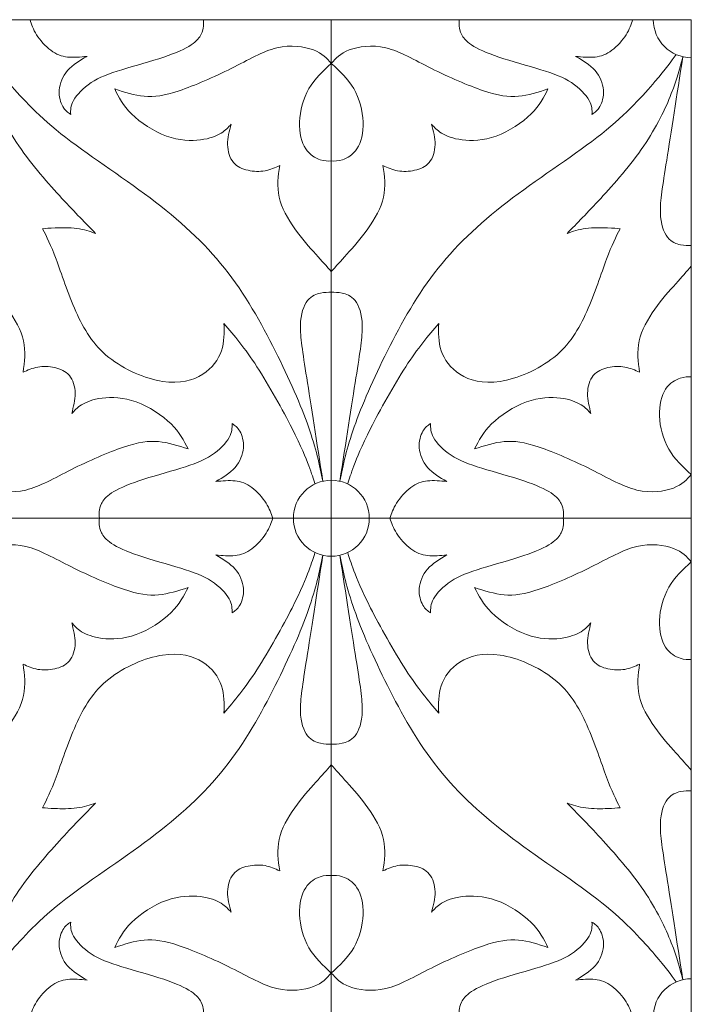
# Model space of a CAD drawing. Units: millimetres. Extents: x -202 to 205, y -13 to 269.
# Drawn here: x -22 to 36, y 54 to 138 of the extents above; entities that cross this region are included whole.
import ezdxf

# ---------------------------------------------------------------- set-up
doc = ezdxf.new("R2010")
doc.units = ezdxf.units.MM
doc.header["$MEASUREMENT"] = 0
doc.layers.add('Default', color=18, linetype='Continuous')

msp = doc.modelspace()

# ---------------------------------------------------------------- linework, layer by layer
at = {"layer": 'Default', "color": 5, "lineweight": 20}
for points, knots in [([(-87.836, 9.759), (-87.836, 9.759), (-87.836, 138.245), (-87.836, 138.245), (-87.836, 138.245), (35.84, 138.245), (35.84, 138.245), (35.84, 138.245), (35.84, 9.759), (35.84, 9.759), (35.84, 9.759), (-87.836, 9.759), (-87.836, 9.759)], [0, 0, 0, 0, 0.2, 0.2, 0.2, 0.4, 0.4, 0.4, 0.6, 0.6, 0.6, 1, 1, 1, 1]), ([(-20.959, 138.245), (-20.826, 137.835), (-20.692, 137.424), (-20.397, 136.956), (-20.101, 136.489), (-19.642, 135.964), (-19.18, 135.616), (-18.717, 135.267), (-18.249, 135.095), (-17.729, 135.038), (-17.209, 134.981), (-16.636, 135.038), (-16.064, 135.095), (-16.684, 134.733), (-17.305, 134.37), (-17.734, 133.879), (-18.163, 133.387), (-18.402, 132.767), (-18.445, 132.199), (-18.488, 131.631), (-18.335, 131.116), (-18.14, 130.777), (-17.944, 130.439), (-17.705, 130.276), (-17.467, 130.114), (-17.476, 130.477), (-17.486, 130.839), (-17.219, 131.316), (-16.951, 131.794), (-16.407, 132.385), (-15.716, 132.839), (-15.024, 133.292), (-14.184, 133.607), (-13.067, 133.95), (-11.951, 134.294), (-10.558, 134.666), (-9.474, 135.029), (-8.391, 135.391), (-7.618, 135.745), (-7.117, 136.078), (-6.616, 136.412), (-6.387, 136.727), (-6.254, 136.994), (-6.12, 137.262), (-6.082, 137.481), (-6.068, 137.682), (-6.053, 137.882), (-6.063, 138.063), (-6.073, 138.245)], [0, 0, 0, 0, 0.058824, 0.058824, 0.058824, 0.117647, 0.117647, 0.117647, 0.176471, 0.176471, 0.176471, 0.235294, 0.235294, 0.235294, 0.294118, 0.294118, 0.294118, 0.352941, 0.352941, 0.352941, 0.411765, 0.411765, 0.411765, 0.470588, 0.470588, 0.470588, 0.529412, 0.529412, 0.529412, 0.588235, 0.588235, 0.588235, 0.647059, 0.647059, 0.647059, 0.705882, 0.705882, 0.705882, 0.764706, 0.764706, 0.764706, 0.823529, 0.823529, 0.823529, 0.882353, 0.882353, 0.882353, 1, 1, 1, 1]), ([(30.802, 138.245), (30.668, 137.835), (30.535, 137.424), (30.239, 136.956), (29.943, 136.489), (29.485, 135.964), (29.022, 135.616), (28.559, 135.267), (28.091, 135.095), (27.572, 135.038), (27.052, 134.981), (26.479, 135.038), (25.907, 135.095), (26.527, 134.733), (27.147, 134.37), (27.576, 133.879), (28.006, 133.387), (28.245, 132.767), (28.287, 132.199), (28.33, 131.631), (28.177, 131.116), (27.982, 130.777), (27.786, 130.439), (27.548, 130.276), (27.309, 130.114), (27.319, 130.477), (27.328, 130.839), (27.061, 131.316), (26.794, 131.794), (26.25, 132.385), (25.558, 132.839), (24.866, 133.292), (24.026, 133.607), (22.91, 133.95), (21.794, 134.294), (20.4, 134.666), (19.317, 135.029), (18.234, 135.391), (17.461, 135.745), (16.96, 136.078), (16.459, 136.412), (16.23, 136.727), (16.096, 136.994), (15.963, 137.262), (15.924, 137.481), (15.91, 137.682), (15.896, 137.882), (15.906, 138.063), (15.915, 138.245)], [0, 0, 0, 0, 0.058824, 0.058824, 0.058824, 0.117647, 0.117647, 0.117647, 0.176471, 0.176471, 0.176471, 0.235294, 0.235294, 0.235294, 0.294118, 0.294118, 0.294118, 0.352941, 0.352941, 0.352941, 0.411765, 0.411765, 0.411765, 0.470588, 0.470588, 0.470588, 0.529412, 0.529412, 0.529412, 0.588235, 0.588235, 0.588235, 0.647059, 0.647059, 0.647059, 0.705882, 0.705882, 0.705882, 0.764706, 0.764706, 0.764706, 0.823529, 0.823529, 0.823529, 0.882353, 0.882353, 0.882353, 1, 1, 1, 1]), ([(4.921, 134.495), (4.54, 134.924), (4.158, 135.354), (3.385, 135.649), (2.613, 135.945), (1.448, 136.108), (0.246, 135.822), (-0.956, 135.535), (-2.197, 134.8), (-3.671, 134.061), (-5.146, 133.322), (-6.854, 132.577), (-8.142, 132.143), (-9.431, 131.709), (-10.299, 131.584), (-11.153, 131.661), (-12.007, 131.737), (-12.847, 132.014), (-13.687, 132.291), (-13.334, 131.585), (-12.98, 130.878), (-12.231, 130.144), (-11.482, 129.409), (-10.337, 128.645), (-9.245, 128.249), (-8.152, 127.853), (-7.111, 127.825), (-6.31, 127.925), (-5.509, 128.025), (-4.945, 128.254), (-4.55, 128.497), (-4.153, 128.741), (-3.924, 128.999), (-3.695, 129.256), (-3.848, 128.674), (-4.001, 128.092), (-3.991, 127.515), (-3.982, 126.937), (-3.81, 126.364), (-3.495, 125.983), (-3.18, 125.601), (-2.722, 125.41), (-2.235, 125.305), (-1.749, 125.2), (-1.233, 125.181), (-0.775, 125.262), (-0.317, 125.343), (0.084, 125.525), (0.484, 125.706), (0.361, 124.819), (0.236, 123.931), (0.442, 123.01), (0.646, 122.089), (1.181, 121.135), (1.782, 120.286), (2.383, 119.437), (3.051, 118.692), (3.586, 118.096), (4.12, 117.499), (4.521, 117.051), (4.921, 116.602)], [0, 0, 0, 0, 0.047619, 0.047619, 0.047619, 0.095238, 0.095238, 0.095238, 0.142857, 0.142857, 0.142857, 0.190476, 0.190476, 0.190476, 0.238095, 0.238095, 0.238095, 0.285714, 0.285714, 0.285714, 0.333333, 0.333333, 0.333333, 0.380952, 0.380952, 0.380952, 0.428571, 0.428571, 0.428571, 0.47619, 0.47619, 0.47619, 0.52381, 0.52381, 0.52381, 0.571429, 0.571429, 0.571429, 0.619048, 0.619048, 0.619048, 0.666667, 0.666667, 0.666667, 0.714286, 0.714286, 0.714286, 0.761905, 0.761905, 0.761905, 0.809524, 0.809524, 0.809524, 0.857143, 0.857143, 0.857143, 0.904762, 0.904762, 0.904762, 1, 1, 1, 1]), ([(4.921, 134.495), (5.303, 134.924), (5.684, 135.354), (6.457, 135.649), (7.23, 135.945), (8.394, 136.108), (9.596, 135.822), (10.799, 135.535), (12.04, 134.8), (13.514, 134.061), (14.988, 133.322), (16.697, 132.577), (17.985, 132.143), (19.273, 131.709), (20.142, 131.584), (20.996, 131.661), (21.85, 131.737), (22.69, 132.014), (23.529, 132.291), (23.176, 131.585), (22.823, 130.878), (22.074, 130.144), (21.325, 129.409), (20.18, 128.645), (19.087, 128.249), (17.995, 127.853), (16.954, 127.825), (16.153, 127.925), (15.351, 128.025), (14.788, 128.254), (14.392, 128.497), (13.996, 128.741), (13.767, 128.999), (13.538, 129.256), (13.69, 128.674), (13.844, 128.092), (13.834, 127.515), (13.824, 126.937), (13.652, 126.364), (13.337, 125.983), (13.023, 125.601), (12.564, 125.41), (12.078, 125.305), (11.591, 125.2), (11.076, 125.181), (10.618, 125.262), (10.16, 125.343), (9.759, 125.525), (9.358, 125.706), (9.482, 124.819), (9.606, 123.931), (9.401, 123.01), (9.196, 122.089), (8.661, 121.135), (8.06, 120.286), (7.459, 119.437), (6.791, 118.692), (6.257, 118.096), (5.722, 117.499), (5.322, 117.051), (4.921, 116.602)], [0, 0, 0, 0, 0.047619, 0.047619, 0.047619, 0.095238, 0.095238, 0.095238, 0.142857, 0.142857, 0.142857, 0.190476, 0.190476, 0.190476, 0.238095, 0.238095, 0.238095, 0.285714, 0.285714, 0.285714, 0.333333, 0.333333, 0.333333, 0.380952, 0.380952, 0.380952, 0.428571, 0.428571, 0.428571, 0.47619, 0.47619, 0.47619, 0.52381, 0.52381, 0.52381, 0.571429, 0.571429, 0.571429, 0.619048, 0.619048, 0.619048, 0.666667, 0.666667, 0.666667, 0.714286, 0.714286, 0.714286, 0.761905, 0.761905, 0.761905, 0.809524, 0.809524, 0.809524, 0.857143, 0.857143, 0.857143, 0.904762, 0.904762, 0.904762, 1, 1, 1, 1]), ([(-25.268, 135.063), (-25.026, 134.116), (-24.784, 133.169), (-24.281, 131.894), (-23.779, 130.619), (-23.015, 129.015), (-21.913, 127.398), (-20.811, 125.78), (-19.37, 124.148), (-18.215, 122.894), (-17.06, 121.639), (-16.192, 120.761), (-15.323, 119.883), (-15.82, 120.055), (-16.316, 120.226), (-16.936, 120.308), (-17.556, 120.389), (-18.301, 120.379), (-18.811, 120.36), (-19.322, 120.341), (-19.599, 120.312), (-19.876, 120.283), (-19.523, 119.587), (-19.169, 118.89), (-18.716, 117.674), (-18.263, 116.457), (-17.709, 114.72), (-17.022, 113.179), (-16.335, 111.638), (-15.514, 110.292), (-14.193, 109.233), (-12.871, 108.174), (-11.048, 107.401), (-9.569, 107.172), (-8.09, 106.943), (-6.954, 107.258), (-6.124, 107.782), (-5.294, 108.307), (-4.769, 109.042), (-4.516, 109.805), (-4.263, 110.569), (-4.282, 111.361), (-4.302, 112.153), (-3.404, 111.094), (-2.507, 110.034), (-1.467, 108.431), (-0.427, 106.828), (0.756, 104.681), (1.544, 103.13), (2.331, 101.58), (2.722, 100.625), (2.984, 99.93), (3.246, 99.234), (3.379, 98.797), (3.512, 98.361)], [0, 0, 0, 0, 0.052632, 0.052632, 0.052632, 0.105263, 0.105263, 0.105263, 0.157895, 0.157895, 0.157895, 0.210526, 0.210526, 0.210526, 0.263158, 0.263158, 0.263158, 0.315789, 0.315789, 0.315789, 0.368421, 0.368421, 0.368421, 0.421053, 0.421053, 0.421053, 0.473684, 0.473684, 0.473684, 0.526316, 0.526316, 0.526316, 0.578947, 0.578947, 0.578947, 0.631579, 0.631579, 0.631579, 0.684211, 0.684211, 0.684211, 0.736842, 0.736842, 0.736842, 0.789474, 0.789474, 0.789474, 0.842105, 0.842105, 0.842105, 0.894737, 0.894737, 0.894737, 1, 1, 1, 1]), ([(4.192, 98.598), (3.898, 100.005), (3.604, 101.413), (2.957, 103.261), (2.309, 105.11), (1.307, 107.401), (0.104, 109.796), (-1.098, 112.191), (-2.501, 114.691), (-4.257, 116.901), (-6.013, 119.109), (-8.122, 121.028), (-10.646, 122.927), (-13.17, 124.826), (-16.109, 126.706), (-18.299, 128.452), (-20.489, 130.199), (-21.93, 131.811), (-22.872, 132.922), (-23.814, 134.033), (-24.256, 134.642), (-24.698, 135.251)], [0, 0, 0, 0, 0.125, 0.125, 0.125, 0.25, 0.25, 0.25, 0.375, 0.375, 0.375, 0.5, 0.5, 0.5, 0.625, 0.625, 0.625, 0.75, 0.75, 0.75, 1, 1, 1, 1]), ([(5.651, 98.598), (5.944, 100.005), (6.238, 101.413), (6.886, 103.261), (7.534, 105.11), (8.536, 107.401), (9.738, 109.796), (10.941, 112.191), (12.344, 114.691), (14.099, 116.901), (15.855, 119.109), (17.964, 121.028), (20.488, 122.927), (23.012, 124.826), (25.952, 126.706), (28.142, 128.452), (30.332, 130.199), (31.773, 131.811), (32.714, 132.922), (33.656, 134.033), (34.098, 134.642), (34.54, 135.251)], [0, 0, 0, 0, 0.125, 0.125, 0.125, 0.25, 0.25, 0.25, 0.375, 0.375, 0.375, 0.5, 0.5, 0.5, 0.625, 0.625, 0.625, 0.75, 0.75, 0.75, 1, 1, 1, 1]), ([(35.111, 135.063), (34.869, 134.116), (34.626, 133.169), (34.124, 131.894), (33.621, 130.619), (32.857, 129.015), (31.755, 127.398), (30.653, 125.78), (29.212, 124.148), (28.058, 122.894), (26.903, 121.639), (26.035, 120.761), (25.166, 119.883), (25.662, 120.055), (26.158, 120.226), (26.779, 120.308), (27.399, 120.389), (28.143, 120.379), (28.654, 120.36), (29.165, 120.341), (29.441, 120.312), (29.718, 120.283), (29.365, 119.587), (29.012, 118.89), (28.559, 117.674), (28.105, 116.457), (27.552, 114.72), (26.865, 113.179), (26.178, 111.638), (25.357, 110.292), (24.035, 109.233), (22.714, 108.174), (20.891, 107.401), (19.412, 107.172), (17.933, 106.943), (16.797, 107.258), (15.966, 107.782), (15.137, 108.307), (14.611, 109.042), (14.359, 109.805), (14.106, 110.569), (14.125, 111.361), (14.144, 112.153), (13.247, 111.094), (12.35, 110.034), (11.31, 108.431), (10.269, 106.828), (9.086, 104.681), (8.299, 103.13), (7.512, 101.58), (7.12, 100.625), (6.858, 99.93), (6.596, 99.234), (6.463, 98.797), (6.33, 98.361)], [0, 0, 0, 0, 0.052632, 0.052632, 0.052632, 0.105263, 0.105263, 0.105263, 0.157895, 0.157895, 0.157895, 0.210526, 0.210526, 0.210526, 0.263158, 0.263158, 0.263158, 0.315789, 0.315789, 0.315789, 0.368421, 0.368421, 0.368421, 0.421053, 0.421053, 0.421053, 0.473684, 0.473684, 0.473684, 0.526316, 0.526316, 0.526316, 0.578947, 0.578947, 0.578947, 0.631579, 0.631579, 0.631579, 0.684211, 0.684211, 0.684211, 0.736842, 0.736842, 0.736842, 0.789474, 0.789474, 0.789474, 0.842105, 0.842105, 0.842105, 0.894737, 0.894737, 0.894737, 1, 1, 1, 1]), ([(35.84, 118.834), (35.554, 118.834), (35.268, 118.834), (34.915, 118.906), (34.562, 118.977), (34.142, 119.121), (33.803, 119.55), (33.464, 119.98), (33.207, 120.695), (33.183, 121.678), (33.159, 122.661), (33.369, 123.911), (33.729, 126.187), (34.089, 128.462), (34.6, 131.763), (35.111, 135.063)], [0, 0, 0, 0, 0.166667, 0.166667, 0.166667, 0.333333, 0.333333, 0.333333, 0.5, 0.5, 0.5, 0.666667, 0.666667, 0.666667, 1, 1, 1, 1]), ([(4.921, 134.495), (4.206, 133.837), (3.491, 133.178), (2.995, 132.32), (2.499, 131.461), (2.222, 130.401), (2.189, 129.462), (2.155, 128.522), (2.365, 127.701), (2.718, 127.157), (3.071, 126.613), (3.568, 126.346), (3.958, 126.217), (4.35, 126.088), (4.636, 126.098), (4.921, 126.107)], [0, 0, 0, 0, 0.166667, 0.166667, 0.166667, 0.333333, 0.333333, 0.333333, 0.5, 0.5, 0.5, 0.666667, 0.666667, 0.666667, 1, 1, 1, 1]), ([(4.921, 134.495), (5.637, 133.837), (6.352, 133.178), (6.848, 132.32), (7.344, 131.461), (7.62, 130.401), (7.654, 129.462), (7.687, 128.522), (7.477, 127.701), (7.124, 127.157), (6.771, 126.613), (6.275, 126.346), (5.884, 126.217), (5.493, 126.088), (5.207, 126.098), (4.921, 126.107)], [0, 0, 0, 0, 0.166667, 0.166667, 0.166667, 0.333333, 0.333333, 0.333333, 0.5, 0.5, 0.5, 0.666667, 0.666667, 0.666667, 1, 1, 1, 1]), ([(-25.998, 99.166), (-25.616, 98.737), (-25.235, 98.307), (-24.462, 98.012), (-23.689, 97.716), (-22.525, 97.553), (-21.323, 97.84), (-20.12, 98.126), (-18.879, 98.861), (-17.405, 99.6), (-15.931, 100.34), (-14.222, 101.084), (-12.934, 101.519), (-11.646, 101.953), (-10.777, 102.077), (-9.924, 102), (-9.07, 101.924), (-8.23, 101.647), (-7.39, 101.371), (-7.743, 102.077), (-8.096, 102.783), (-8.845, 103.518), (-9.594, 104.253), (-10.74, 105.016), (-11.832, 105.412), (-12.925, 105.808), (-13.965, 105.837), (-14.766, 105.736), (-15.568, 105.636), (-16.131, 105.407), (-16.527, 105.164), (-16.923, 104.921), (-17.152, 104.663), (-17.381, 104.405), (-17.229, 104.987), (-17.076, 105.569), (-17.085, 106.147), (-17.095, 106.724), (-17.267, 107.297), (-17.582, 107.678), (-17.897, 108.06), (-18.355, 108.251), (-18.841, 108.356), (-19.328, 108.461), (-19.844, 108.48), (-20.301, 108.399), (-20.76, 108.318), (-21.16, 108.136), (-21.561, 107.955), (-21.437, 108.843), (-21.313, 109.73), (-21.518, 110.651), (-21.723, 111.572), (-22.258, 112.526), (-22.859, 113.376), (-23.46, 114.225), (-24.128, 114.97), (-24.662, 115.566), (-25.197, 116.162), (-25.597, 116.611), (-25.998, 117.059)], [0, 0, 0, 0, 0.047619, 0.047619, 0.047619, 0.095238, 0.095238, 0.095238, 0.142857, 0.142857, 0.142857, 0.190476, 0.190476, 0.190476, 0.238095, 0.238095, 0.238095, 0.285714, 0.285714, 0.285714, 0.333333, 0.333333, 0.333333, 0.380952, 0.380952, 0.380952, 0.428571, 0.428571, 0.428571, 0.47619, 0.47619, 0.47619, 0.52381, 0.52381, 0.52381, 0.571429, 0.571429, 0.571429, 0.619048, 0.619048, 0.619048, 0.666667, 0.666667, 0.666667, 0.714286, 0.714286, 0.714286, 0.761905, 0.761905, 0.761905, 0.809524, 0.809524, 0.809524, 0.857143, 0.857143, 0.857143, 0.904762, 0.904762, 0.904762, 1, 1, 1, 1]), ([(35.84, 99.166), (35.459, 98.737), (35.077, 98.307), (34.305, 98.012), (33.532, 97.716), (32.367, 97.553), (31.165, 97.84), (29.963, 98.126), (28.722, 98.861), (27.248, 99.6), (25.773, 100.34), (24.065, 101.084), (22.777, 101.519), (21.489, 101.953), (20.62, 102.077), (19.766, 102), (18.912, 101.924), (18.072, 101.647), (17.232, 101.371), (17.585, 102.077), (17.939, 102.783), (18.688, 103.518), (19.437, 104.253), (20.582, 105.016), (21.674, 105.412), (22.767, 105.808), (23.808, 105.837), (24.609, 105.736), (25.411, 105.636), (25.974, 105.407), (26.37, 105.164), (26.766, 104.921), (26.995, 104.663), (27.224, 104.405), (27.071, 104.987), (26.918, 105.569), (26.928, 106.147), (26.937, 106.724), (27.109, 107.297), (27.424, 107.678), (27.739, 108.06), (28.197, 108.251), (28.684, 108.356), (29.171, 108.461), (29.686, 108.48), (30.144, 108.399), (30.602, 108.318), (31.003, 108.136), (31.404, 107.955), (31.28, 108.843), (31.155, 109.73), (31.361, 110.651), (31.566, 111.572), (32.1, 112.526), (32.701, 113.376), (33.303, 114.225), (33.971, 114.97), (34.505, 115.566), (35.039, 116.162), (35.44, 116.611), (35.84, 117.059)], [0, 0, 0, 0, 0.047619, 0.047619, 0.047619, 0.095238, 0.095238, 0.095238, 0.142857, 0.142857, 0.142857, 0.190476, 0.190476, 0.190476, 0.238095, 0.238095, 0.238095, 0.285714, 0.285714, 0.285714, 0.333333, 0.333333, 0.333333, 0.380952, 0.380952, 0.380952, 0.428571, 0.428571, 0.428571, 0.47619, 0.47619, 0.47619, 0.52381, 0.52381, 0.52381, 0.571429, 0.571429, 0.571429, 0.619048, 0.619048, 0.619048, 0.666667, 0.666667, 0.666667, 0.714286, 0.714286, 0.714286, 0.761905, 0.761905, 0.761905, 0.809524, 0.809524, 0.809524, 0.857143, 0.857143, 0.857143, 0.904762, 0.904762, 0.904762, 1, 1, 1, 1]), ([(4.921, 114.827), (4.635, 114.827), (4.349, 114.827), (3.996, 114.755), (3.643, 114.684), (3.223, 114.54), (2.884, 114.111), (2.545, 113.682), (2.287, 112.966), (2.264, 111.983), (2.24, 111), (2.45, 109.75), (2.81, 107.475), (3.17, 105.199), (3.681, 101.899), (4.192, 98.598)], [0, 0, 0, 0, 0.166667, 0.166667, 0.166667, 0.333333, 0.333333, 0.333333, 0.5, 0.5, 0.5, 0.666667, 0.666667, 0.666667, 1, 1, 1, 1]), ([(4.921, 114.827), (5.208, 114.827), (5.494, 114.827), (5.847, 114.755), (6.2, 114.684), (6.62, 114.54), (6.959, 114.111), (7.297, 113.682), (7.555, 112.966), (7.579, 111.983), (7.603, 111), (7.393, 109.75), (7.033, 107.475), (6.672, 105.199), (6.161, 101.899), (5.651, 98.598)], [0, 0, 0, 0, 0.166667, 0.166667, 0.166667, 0.333333, 0.333333, 0.333333, 0.5, 0.5, 0.5, 0.666667, 0.666667, 0.666667, 1, 1, 1, 1]), ([(35.84, 99.166), (35.125, 99.825), (34.41, 100.483), (33.914, 101.341), (33.418, 102.2), (33.141, 103.26), (33.108, 104.2), (33.074, 105.139), (33.284, 105.96), (33.637, 106.504), (33.991, 107.048), (34.487, 107.315), (34.878, 107.444), (35.269, 107.573), (35.555, 107.563), (35.84, 107.554)], [0, 0, 0, 0, 0.166667, 0.166667, 0.166667, 0.333333, 0.333333, 0.333333, 0.5, 0.5, 0.5, 0.666667, 0.666667, 0.666667, 1, 1, 1, 1]), ([(-0.117, 95.416), (-0.251, 95.827), (-0.385, 96.237), (-0.68, 96.705), (-0.976, 97.173), (-1.434, 97.698), (-1.897, 98.046), (-2.36, 98.394), (-2.828, 98.566), (-3.347, 98.623), (-3.867, 98.68), (-4.44, 98.623), (-5.013, 98.566), (-4.392, 98.928), (-3.772, 99.291), (-3.343, 99.782), (-2.913, 100.274), (-2.675, 100.894), (-2.632, 101.462), (-2.589, 102.03), (-2.742, 102.545), (-2.937, 102.884), (-3.133, 103.223), (-3.371, 103.385), (-3.61, 103.547), (-3.6, 103.185), (-3.591, 102.822), (-3.858, 102.345), (-4.125, 101.868), (-4.669, 101.276), (-5.361, 100.823), (-6.053, 100.369), (-6.893, 100.054), (-8.009, 99.711), (-9.126, 99.368), (-10.519, 98.995), (-11.602, 98.633), (-12.685, 98.27), (-13.458, 97.917), (-13.959, 97.583), (-14.46, 97.249), (-14.689, 96.934), (-14.823, 96.667), (-14.956, 96.4), (-14.995, 96.18), (-15.009, 95.98), (-15.023, 95.779), (-15.013, 95.598), (-15.004, 95.416)], [0, 0, 0, 0, 0.058824, 0.058824, 0.058824, 0.117647, 0.117647, 0.117647, 0.176471, 0.176471, 0.176471, 0.235294, 0.235294, 0.235294, 0.294118, 0.294118, 0.294118, 0.352941, 0.352941, 0.352941, 0.411765, 0.411765, 0.411765, 0.470588, 0.470588, 0.470588, 0.529412, 0.529412, 0.529412, 0.588235, 0.588235, 0.588235, 0.647059, 0.647059, 0.647059, 0.705882, 0.705882, 0.705882, 0.764706, 0.764706, 0.764706, 0.823529, 0.823529, 0.823529, 0.882353, 0.882353, 0.882353, 1, 1, 1, 1]), ([(9.96, 95.416), (10.093, 95.827), (10.227, 96.237), (10.523, 96.705), (10.819, 97.173), (11.277, 97.698), (11.74, 98.046), (12.202, 98.394), (12.67, 98.566), (13.19, 98.623), (13.71, 98.68), (14.283, 98.623), (14.855, 98.566), (14.235, 98.928), (13.614, 99.291), (13.185, 99.782), (12.756, 100.274), (12.517, 100.894), (12.474, 101.462), (12.431, 102.03), (12.584, 102.545), (12.78, 102.884), (12.975, 103.223), (13.214, 103.385), (13.452, 103.547), (13.443, 103.185), (13.433, 102.822), (13.7, 102.345), (13.968, 101.868), (14.512, 101.276), (15.204, 100.823), (15.895, 100.369), (16.735, 100.054), (17.852, 99.711), (18.968, 99.368), (20.362, 98.995), (21.445, 98.633), (22.528, 98.27), (23.301, 97.917), (23.802, 97.583), (24.303, 97.249), (24.532, 96.934), (24.665, 96.667), (24.799, 96.4), (24.837, 96.18), (24.852, 95.98), (24.866, 95.779), (24.856, 95.598), (24.846, 95.416)], [0, 0, 0, 0, 0.058824, 0.058824, 0.058824, 0.117647, 0.117647, 0.117647, 0.176471, 0.176471, 0.176471, 0.235294, 0.235294, 0.235294, 0.294118, 0.294118, 0.294118, 0.352941, 0.352941, 0.352941, 0.411765, 0.411765, 0.411765, 0.470588, 0.470588, 0.470588, 0.529412, 0.529412, 0.529412, 0.588235, 0.588235, 0.588235, 0.647059, 0.647059, 0.647059, 0.705882, 0.705882, 0.705882, 0.764706, 0.764706, 0.764706, 0.823529, 0.823529, 0.823529, 0.882353, 0.882353, 0.882353, 1, 1, 1, 1]), ([(-0.117, 95.416), (-0.251, 95.006), (-0.385, 94.595), (-0.68, 94.128), (-0.976, 93.66), (-1.434, 93.135), (-1.897, 92.787), (-2.36, 92.439), (-2.828, 92.267), (-3.347, 92.21), (-3.867, 92.152), (-4.44, 92.21), (-5.013, 92.267), (-4.392, 91.904), (-3.772, 91.541), (-3.343, 91.05), (-2.913, 90.559), (-2.675, 89.938), (-2.632, 89.371), (-2.589, 88.803), (-2.742, 88.287), (-2.937, 87.949), (-3.133, 87.61), (-3.371, 87.448), (-3.61, 87.286), (-3.6, 87.648), (-3.591, 88.011), (-3.858, 88.488), (-4.125, 88.965), (-4.669, 89.557), (-5.361, 90.01), (-6.053, 90.463), (-6.893, 90.778), (-8.009, 91.122), (-9.126, 91.465), (-10.519, 91.838), (-11.602, 92.2), (-12.685, 92.563), (-13.458, 92.916), (-13.959, 93.25), (-14.46, 93.584), (-14.689, 93.899), (-14.823, 94.166), (-14.956, 94.433), (-14.995, 94.653), (-15.009, 94.853), (-15.023, 95.054), (-15.013, 95.235), (-15.004, 95.416)], [0, 0, 0, 0, 0.058824, 0.058824, 0.058824, 0.117647, 0.117647, 0.117647, 0.176471, 0.176471, 0.176471, 0.235294, 0.235294, 0.235294, 0.294118, 0.294118, 0.294118, 0.352941, 0.352941, 0.352941, 0.411765, 0.411765, 0.411765, 0.470588, 0.470588, 0.470588, 0.529412, 0.529412, 0.529412, 0.588235, 0.588235, 0.588235, 0.647059, 0.647059, 0.647059, 0.705882, 0.705882, 0.705882, 0.764706, 0.764706, 0.764706, 0.823529, 0.823529, 0.823529, 0.882353, 0.882353, 0.882353, 1, 1, 1, 1]), ([(9.96, 95.416), (10.093, 95.006), (10.227, 94.595), (10.523, 94.128), (10.819, 93.66), (11.277, 93.135), (11.74, 92.787), (12.202, 92.439), (12.67, 92.267), (13.19, 92.21), (13.71, 92.152), (14.283, 92.21), (14.855, 92.267), (14.235, 91.904), (13.614, 91.541), (13.185, 91.05), (12.756, 90.559), (12.517, 89.938), (12.474, 89.371), (12.431, 88.803), (12.584, 88.287), (12.78, 87.949), (12.975, 87.61), (13.214, 87.448), (13.452, 87.286), (13.443, 87.648), (13.433, 88.011), (13.7, 88.488), (13.968, 88.965), (14.512, 89.557), (15.204, 90.01), (15.895, 90.463), (16.735, 90.778), (17.852, 91.122), (18.968, 91.465), (20.362, 91.838), (21.445, 92.2), (22.528, 92.563), (23.301, 92.916), (23.802, 93.25), (24.303, 93.584), (24.532, 93.899), (24.665, 94.166), (24.799, 94.433), (24.837, 94.653), (24.852, 94.853), (24.866, 95.054), (24.856, 95.235), (24.846, 95.416)], [0, 0, 0, 0, 0.058824, 0.058824, 0.058824, 0.117647, 0.117647, 0.117647, 0.176471, 0.176471, 0.176471, 0.235294, 0.235294, 0.235294, 0.294118, 0.294118, 0.294118, 0.352941, 0.352941, 0.352941, 0.411765, 0.411765, 0.411765, 0.470588, 0.470588, 0.470588, 0.529412, 0.529412, 0.529412, 0.588235, 0.588235, 0.588235, 0.647059, 0.647059, 0.647059, 0.705882, 0.705882, 0.705882, 0.764706, 0.764706, 0.764706, 0.823529, 0.823529, 0.823529, 0.882353, 0.882353, 0.882353, 1, 1, 1, 1]), ([(-25.998, 91.666), (-25.616, 92.096), (-25.235, 92.525), (-24.462, 92.821), (-23.689, 93.117), (-22.525, 93.279), (-21.323, 92.993), (-20.12, 92.707), (-18.879, 91.972), (-17.405, 91.232), (-15.931, 90.493), (-14.222, 89.748), (-12.934, 89.314), (-11.646, 88.88), (-10.777, 88.756), (-9.924, 88.832), (-9.07, 88.909), (-8.23, 89.185), (-7.39, 89.462), (-7.743, 88.756), (-8.096, 88.05), (-8.845, 87.315), (-9.594, 86.58), (-10.74, 85.817), (-11.832, 85.421), (-12.925, 85.025), (-13.965, 84.996), (-14.766, 85.096), (-15.568, 85.196), (-16.131, 85.426), (-16.527, 85.669), (-16.923, 85.912), (-17.152, 86.17), (-17.381, 86.427), (-17.229, 85.845), (-17.076, 85.263), (-17.085, 84.686), (-17.095, 84.109), (-17.267, 83.536), (-17.582, 83.154), (-17.897, 82.773), (-18.355, 82.582), (-18.841, 82.477), (-19.328, 82.372), (-19.844, 82.353), (-20.301, 82.434), (-20.76, 82.515), (-21.16, 82.696), (-21.561, 82.878), (-21.437, 81.99), (-21.313, 81.102), (-21.518, 80.182), (-21.723, 79.261), (-22.258, 78.306), (-22.859, 77.457), (-23.46, 76.608), (-24.128, 75.863), (-24.662, 75.267), (-25.197, 74.671), (-25.597, 74.222), (-25.998, 73.774)], [0, 0, 0, 0, 0.047619, 0.047619, 0.047619, 0.095238, 0.095238, 0.095238, 0.142857, 0.142857, 0.142857, 0.190476, 0.190476, 0.190476, 0.238095, 0.238095, 0.238095, 0.285714, 0.285714, 0.285714, 0.333333, 0.333333, 0.333333, 0.380952, 0.380952, 0.380952, 0.428571, 0.428571, 0.428571, 0.47619, 0.47619, 0.47619, 0.52381, 0.52381, 0.52381, 0.571429, 0.571429, 0.571429, 0.619048, 0.619048, 0.619048, 0.666667, 0.666667, 0.666667, 0.714286, 0.714286, 0.714286, 0.761905, 0.761905, 0.761905, 0.809524, 0.809524, 0.809524, 0.857143, 0.857143, 0.857143, 0.904762, 0.904762, 0.904762, 1, 1, 1, 1]), ([(35.84, 91.666), (35.459, 92.096), (35.077, 92.525), (34.305, 92.821), (33.532, 93.117), (32.367, 93.279), (31.165, 92.993), (29.963, 92.707), (28.722, 91.972), (27.248, 91.232), (25.773, 90.493), (24.065, 89.748), (22.777, 89.314), (21.489, 88.88), (20.62, 88.756), (19.766, 88.832), (18.912, 88.909), (18.072, 89.185), (17.232, 89.462), (17.585, 88.756), (17.939, 88.05), (18.688, 87.315), (19.437, 86.58), (20.582, 85.817), (21.674, 85.421), (22.767, 85.025), (23.808, 84.996), (24.609, 85.096), (25.411, 85.196), (25.974, 85.426), (26.37, 85.669), (26.766, 85.912), (26.995, 86.17), (27.224, 86.427), (27.071, 85.845), (26.918, 85.263), (26.928, 84.686), (26.937, 84.109), (27.109, 83.536), (27.424, 83.154), (27.739, 82.773), (28.197, 82.582), (28.684, 82.477), (29.171, 82.372), (29.686, 82.353), (30.144, 82.434), (30.602, 82.515), (31.003, 82.696), (31.404, 82.878), (31.28, 81.99), (31.155, 81.102), (31.361, 80.182), (31.566, 79.261), (32.1, 78.306), (32.701, 77.457), (33.303, 76.608), (33.971, 75.863), (34.505, 75.267), (35.039, 74.671), (35.44, 74.222), (35.84, 73.774)], [0, 0, 0, 0, 0.047619, 0.047619, 0.047619, 0.095238, 0.095238, 0.095238, 0.142857, 0.142857, 0.142857, 0.190476, 0.190476, 0.190476, 0.238095, 0.238095, 0.238095, 0.285714, 0.285714, 0.285714, 0.333333, 0.333333, 0.333333, 0.380952, 0.380952, 0.380952, 0.428571, 0.428571, 0.428571, 0.47619, 0.47619, 0.47619, 0.52381, 0.52381, 0.52381, 0.571429, 0.571429, 0.571429, 0.619048, 0.619048, 0.619048, 0.666667, 0.666667, 0.666667, 0.714286, 0.714286, 0.714286, 0.761905, 0.761905, 0.761905, 0.809524, 0.809524, 0.809524, 0.857143, 0.857143, 0.857143, 0.904762, 0.904762, 0.904762, 1, 1, 1, 1]), ([(-25.268, 55.77), (-25.026, 56.717), (-24.784, 57.664), (-24.281, 58.939), (-23.779, 60.214), (-23.015, 61.818), (-21.913, 63.435), (-20.811, 65.052), (-19.37, 66.684), (-18.215, 67.939), (-17.06, 69.194), (-16.192, 70.072), (-15.323, 70.95), (-15.82, 70.778), (-16.316, 70.606), (-16.936, 70.525), (-17.556, 70.444), (-18.301, 70.454), (-18.811, 70.473), (-19.322, 70.492), (-19.599, 70.521), (-19.876, 70.549), (-19.523, 71.246), (-19.169, 71.942), (-18.716, 73.159), (-18.263, 74.376), (-17.709, 76.113), (-17.022, 77.654), (-16.335, 79.195), (-15.514, 80.541), (-14.193, 81.6), (-12.871, 82.659), (-11.048, 83.432), (-9.569, 83.661), (-8.09, 83.89), (-6.954, 83.575), (-6.124, 83.05), (-5.294, 82.525), (-4.769, 81.791), (-4.516, 81.027), (-4.263, 80.264), (-4.282, 79.472), (-4.302, 78.68), (-3.404, 79.739), (-2.507, 80.798), (-1.467, 82.402), (-0.427, 84.005), (0.756, 86.152), (1.544, 87.702), (2.331, 89.253), (2.722, 90.208), (2.984, 90.903), (3.246, 91.598), (3.379, 92.035), (3.512, 92.472)], [0, 0, 0, 0, 0.052632, 0.052632, 0.052632, 0.105263, 0.105263, 0.105263, 0.157895, 0.157895, 0.157895, 0.210526, 0.210526, 0.210526, 0.263158, 0.263158, 0.263158, 0.315789, 0.315789, 0.315789, 0.368421, 0.368421, 0.368421, 0.421053, 0.421053, 0.421053, 0.473684, 0.473684, 0.473684, 0.526316, 0.526316, 0.526316, 0.578947, 0.578947, 0.578947, 0.631579, 0.631579, 0.631579, 0.684211, 0.684211, 0.684211, 0.736842, 0.736842, 0.736842, 0.789474, 0.789474, 0.789474, 0.842105, 0.842105, 0.842105, 0.894737, 0.894737, 0.894737, 1, 1, 1, 1]), ([(4.192, 92.235), (3.898, 90.827), (3.604, 89.42), (2.957, 87.571), (2.309, 85.723), (1.307, 83.432), (0.104, 81.037), (-1.098, 78.642), (-2.501, 76.141), (-4.257, 73.932), (-6.013, 71.723), (-8.122, 69.805), (-10.646, 67.906), (-13.17, 66.007), (-16.109, 64.127), (-18.299, 62.381), (-20.489, 60.634), (-21.93, 59.021), (-22.872, 57.911), (-23.814, 56.8), (-24.256, 56.191), (-24.698, 55.582)], [0, 0, 0, 0, 0.125, 0.125, 0.125, 0.25, 0.25, 0.25, 0.375, 0.375, 0.375, 0.5, 0.5, 0.5, 0.625, 0.625, 0.625, 0.75, 0.75, 0.75, 1, 1, 1, 1]), ([(4.921, 76.006), (4.635, 76.006), (4.349, 76.006), (3.996, 76.077), (3.643, 76.149), (3.223, 76.292), (2.884, 76.722), (2.545, 77.151), (2.287, 77.867), (2.264, 78.849), (2.24, 79.832), (2.45, 81.083), (2.81, 83.358), (3.17, 85.633), (3.681, 88.934), (4.192, 92.235)], [0, 0, 0, 0, 0.166667, 0.166667, 0.166667, 0.333333, 0.333333, 0.333333, 0.5, 0.5, 0.5, 0.666667, 0.666667, 0.666667, 1, 1, 1, 1]), ([(4.921, 76.006), (5.208, 76.006), (5.494, 76.006), (5.847, 76.077), (6.2, 76.149), (6.62, 76.292), (6.959, 76.722), (7.297, 77.151), (7.555, 77.867), (7.579, 78.849), (7.603, 79.832), (7.393, 81.083), (7.033, 83.358), (6.672, 85.633), (6.161, 88.934), (5.651, 92.235)], [0, 0, 0, 0, 0.166667, 0.166667, 0.166667, 0.333333, 0.333333, 0.333333, 0.5, 0.5, 0.5, 0.666667, 0.666667, 0.666667, 1, 1, 1, 1]), ([(5.651, 92.235), (5.944, 90.827), (6.238, 89.42), (6.886, 87.571), (7.534, 85.723), (8.536, 83.432), (9.738, 81.037), (10.941, 78.642), (12.344, 76.141), (14.099, 73.932), (15.855, 71.723), (17.964, 69.805), (20.488, 67.906), (23.012, 66.007), (25.952, 64.127), (28.142, 62.381), (30.332, 60.634), (31.773, 59.021), (32.714, 57.911), (33.656, 56.8), (34.098, 56.191), (34.54, 55.582)], [0, 0, 0, 0, 0.125, 0.125, 0.125, 0.25, 0.25, 0.25, 0.375, 0.375, 0.375, 0.5, 0.5, 0.5, 0.625, 0.625, 0.625, 0.75, 0.75, 0.75, 1, 1, 1, 1]), ([(35.111, 55.77), (34.869, 56.717), (34.626, 57.664), (34.124, 58.939), (33.621, 60.214), (32.857, 61.818), (31.755, 63.435), (30.653, 65.052), (29.212, 66.684), (28.058, 67.939), (26.903, 69.194), (26.035, 70.072), (25.166, 70.95), (25.662, 70.778), (26.158, 70.606), (26.779, 70.525), (27.399, 70.444), (28.143, 70.454), (28.654, 70.473), (29.165, 70.492), (29.441, 70.521), (29.718, 70.549), (29.365, 71.246), (29.012, 71.942), (28.559, 73.159), (28.105, 74.376), (27.552, 76.113), (26.865, 77.654), (26.178, 79.195), (25.357, 80.541), (24.035, 81.6), (22.714, 82.659), (20.891, 83.432), (19.412, 83.661), (17.933, 83.89), (16.797, 83.575), (15.966, 83.05), (15.137, 82.525), (14.611, 81.791), (14.359, 81.027), (14.106, 80.264), (14.125, 79.472), (14.144, 78.68), (13.247, 79.739), (12.35, 80.798), (11.31, 82.402), (10.269, 84.005), (9.086, 86.152), (8.299, 87.702), (7.512, 89.253), (7.12, 90.208), (6.858, 90.903), (6.596, 91.598), (6.463, 92.035), (6.33, 92.472)], [0, 0, 0, 0, 0.052632, 0.052632, 0.052632, 0.105263, 0.105263, 0.105263, 0.157895, 0.157895, 0.157895, 0.210526, 0.210526, 0.210526, 0.263158, 0.263158, 0.263158, 0.315789, 0.315789, 0.315789, 0.368421, 0.368421, 0.368421, 0.421053, 0.421053, 0.421053, 0.473684, 0.473684, 0.473684, 0.526316, 0.526316, 0.526316, 0.578947, 0.578947, 0.578947, 0.631579, 0.631579, 0.631579, 0.684211, 0.684211, 0.684211, 0.736842, 0.736842, 0.736842, 0.789474, 0.789474, 0.789474, 0.842105, 0.842105, 0.842105, 0.894737, 0.894737, 0.894737, 1, 1, 1, 1]), ([(35.84, 91.666), (35.125, 91.008), (34.41, 90.35), (33.914, 89.491), (33.418, 88.633), (33.141, 87.573), (33.108, 86.633), (33.074, 85.693), (33.284, 84.872), (33.637, 84.329), (33.991, 83.785), (34.487, 83.517), (34.878, 83.388), (35.269, 83.26), (35.555, 83.269), (35.84, 83.279)], [0, 0, 0, 0, 0.166667, 0.166667, 0.166667, 0.333333, 0.333333, 0.333333, 0.5, 0.5, 0.5, 0.666667, 0.666667, 0.666667, 1, 1, 1, 1]), ([(4.921, 56.338), (4.54, 55.908), (4.158, 55.479), (3.385, 55.183), (2.613, 54.887), (1.448, 54.725), (0.246, 55.011), (-0.956, 55.297), (-2.197, 56.032), (-3.671, 56.772), (-5.146, 57.511), (-6.854, 58.256), (-8.142, 58.69), (-9.431, 59.124), (-10.299, 59.248), (-11.153, 59.172), (-12.007, 59.096), (-12.847, 58.819), (-13.687, 58.542), (-13.334, 59.248), (-12.98, 59.954), (-12.231, 60.689), (-11.482, 61.424), (-10.337, 62.188), (-9.245, 62.583), (-8.152, 62.979), (-7.111, 63.008), (-6.31, 62.908), (-5.509, 62.808), (-4.945, 62.579), (-4.55, 62.335), (-4.153, 62.092), (-3.924, 61.834), (-3.695, 61.577), (-3.848, 62.159), (-4.001, 62.741), (-3.991, 63.318), (-3.982, 63.896), (-3.81, 64.468), (-3.495, 64.85), (-3.18, 65.232), (-2.722, 65.423), (-2.235, 65.527), (-1.749, 65.632), (-1.233, 65.652), (-0.775, 65.57), (-0.317, 65.489), (0.084, 65.308), (0.484, 65.127), (0.361, 66.014), (0.236, 66.902), (0.442, 67.823), (0.646, 68.743), (1.181, 69.698), (1.782, 70.547), (2.383, 71.396), (3.051, 72.141), (3.586, 72.737), (4.12, 73.334), (4.521, 73.782), (4.921, 74.231)], [0, 0, 0, 0, 0.047619, 0.047619, 0.047619, 0.095238, 0.095238, 0.095238, 0.142857, 0.142857, 0.142857, 0.190476, 0.190476, 0.190476, 0.238095, 0.238095, 0.238095, 0.285714, 0.285714, 0.285714, 0.333333, 0.333333, 0.333333, 0.380952, 0.380952, 0.380952, 0.428571, 0.428571, 0.428571, 0.47619, 0.47619, 0.47619, 0.52381, 0.52381, 0.52381, 0.571429, 0.571429, 0.571429, 0.619048, 0.619048, 0.619048, 0.666667, 0.666667, 0.666667, 0.714286, 0.714286, 0.714286, 0.761905, 0.761905, 0.761905, 0.809524, 0.809524, 0.809524, 0.857143, 0.857143, 0.857143, 0.904762, 0.904762, 0.904762, 1, 1, 1, 1]), ([(4.921, 56.338), (5.303, 55.908), (5.684, 55.479), (6.457, 55.183), (7.23, 54.887), (8.394, 54.725), (9.596, 55.011), (10.799, 55.297), (12.04, 56.032), (13.514, 56.772), (14.988, 57.511), (16.697, 58.256), (17.985, 58.69), (19.273, 59.124), (20.142, 59.248), (20.996, 59.172), (21.85, 59.096), (22.69, 58.819), (23.529, 58.542), (23.176, 59.248), (22.823, 59.954), (22.074, 60.689), (21.325, 61.424), (20.18, 62.188), (19.087, 62.583), (17.995, 62.979), (16.954, 63.008), (16.153, 62.908), (15.351, 62.808), (14.788, 62.579), (14.392, 62.335), (13.996, 62.092), (13.767, 61.834), (13.538, 61.577), (13.69, 62.159), (13.844, 62.741), (13.834, 63.318), (13.824, 63.896), (13.652, 64.468), (13.337, 64.85), (13.023, 65.232), (12.564, 65.423), (12.078, 65.527), (11.591, 65.632), (11.076, 65.652), (10.618, 65.57), (10.16, 65.489), (9.759, 65.308), (9.358, 65.127), (9.482, 66.014), (9.606, 66.902), (9.401, 67.823), (9.196, 68.743), (8.661, 69.698), (8.06, 70.547), (7.459, 71.396), (6.791, 72.141), (6.257, 72.737), (5.722, 73.334), (5.322, 73.782), (4.921, 74.231)], [0, 0, 0, 0, 0.047619, 0.047619, 0.047619, 0.095238, 0.095238, 0.095238, 0.142857, 0.142857, 0.142857, 0.190476, 0.190476, 0.190476, 0.238095, 0.238095, 0.238095, 0.285714, 0.285714, 0.285714, 0.333333, 0.333333, 0.333333, 0.380952, 0.380952, 0.380952, 0.428571, 0.428571, 0.428571, 0.47619, 0.47619, 0.47619, 0.52381, 0.52381, 0.52381, 0.571429, 0.571429, 0.571429, 0.619048, 0.619048, 0.619048, 0.666667, 0.666667, 0.666667, 0.714286, 0.714286, 0.714286, 0.761905, 0.761905, 0.761905, 0.809524, 0.809524, 0.809524, 0.857143, 0.857143, 0.857143, 0.904762, 0.904762, 0.904762, 1, 1, 1, 1]), ([(35.84, 71.998), (35.554, 71.998), (35.268, 71.998), (34.915, 71.927), (34.562, 71.855), (34.142, 71.712), (33.803, 71.283), (33.464, 70.853), (33.207, 70.138), (33.183, 69.155), (33.159, 68.172), (33.369, 66.921), (33.729, 64.646), (34.089, 62.371), (34.6, 59.07), (35.111, 55.77)], [0, 0, 0, 0, 0.166667, 0.166667, 0.166667, 0.333333, 0.333333, 0.333333, 0.5, 0.5, 0.5, 0.666667, 0.666667, 0.666667, 1, 1, 1, 1]), ([(4.921, 56.338), (4.206, 56.996), (3.491, 57.654), (2.995, 58.513), (2.499, 59.372), (2.222, 60.431), (2.189, 61.371), (2.155, 62.311), (2.365, 63.132), (2.718, 63.676), (3.071, 64.22), (3.568, 64.487), (3.958, 64.616), (4.35, 64.745), (4.636, 64.735), (4.921, 64.725)], [0, 0, 0, 0, 0.166667, 0.166667, 0.166667, 0.333333, 0.333333, 0.333333, 0.5, 0.5, 0.5, 0.666667, 0.666667, 0.666667, 1, 1, 1, 1]), ([(4.921, 56.338), (5.637, 56.996), (6.352, 57.654), (6.848, 58.513), (7.344, 59.372), (7.62, 60.431), (7.654, 61.371), (7.687, 62.311), (7.477, 63.132), (7.124, 63.676), (6.771, 64.22), (6.275, 64.487), (5.884, 64.616), (5.493, 64.745), (5.207, 64.735), (4.921, 64.725)], [0, 0, 0, 0, 0.166667, 0.166667, 0.166667, 0.333333, 0.333333, 0.333333, 0.5, 0.5, 0.5, 0.666667, 0.666667, 0.666667, 1, 1, 1, 1]), ([(-20.959, 52.588), (-20.826, 52.998), (-20.692, 53.409), (-20.397, 53.876), (-20.101, 54.344), (-19.642, 54.869), (-19.18, 55.217), (-18.717, 55.565), (-18.249, 55.738), (-17.729, 55.794), (-17.209, 55.852), (-16.636, 55.794), (-16.064, 55.738), (-16.684, 56.1), (-17.305, 56.463), (-17.734, 56.954), (-18.163, 57.445), (-18.402, 58.066), (-18.445, 58.634), (-18.488, 59.201), (-18.335, 59.717), (-18.14, 60.055), (-17.944, 60.394), (-17.705, 60.556), (-17.467, 60.719), (-17.476, 60.356), (-17.486, 59.993), (-17.219, 59.516), (-16.951, 59.039), (-16.407, 58.448), (-15.716, 57.994), (-15.024, 57.541), (-14.184, 57.226), (-13.067, 56.882), (-11.951, 56.539), (-10.558, 56.167), (-9.474, 55.804), (-8.391, 55.442), (-7.618, 55.088), (-7.117, 54.754), (-6.616, 54.42), (-6.387, 54.105), (-6.254, 53.839), (-6.12, 53.571), (-6.082, 53.352), (-6.068, 53.151), (-6.053, 52.951), (-6.063, 52.769), (-6.073, 52.588)], [0, 0, 0, 0, 0.058824, 0.058824, 0.058824, 0.117647, 0.117647, 0.117647, 0.176471, 0.176471, 0.176471, 0.235294, 0.235294, 0.235294, 0.294118, 0.294118, 0.294118, 0.352941, 0.352941, 0.352941, 0.411765, 0.411765, 0.411765, 0.470588, 0.470588, 0.470588, 0.529412, 0.529412, 0.529412, 0.588235, 0.588235, 0.588235, 0.647059, 0.647059, 0.647059, 0.705882, 0.705882, 0.705882, 0.764706, 0.764706, 0.764706, 0.823529, 0.823529, 0.823529, 0.882353, 0.882353, 0.882353, 1, 1, 1, 1]), ([(30.802, 52.588), (30.668, 52.998), (30.535, 53.409), (30.239, 53.876), (29.943, 54.344), (29.485, 54.869), (29.022, 55.217), (28.559, 55.565), (28.091, 55.738), (27.572, 55.794), (27.052, 55.852), (26.479, 55.794), (25.907, 55.738), (26.527, 56.1), (27.147, 56.463), (27.576, 56.954), (28.006, 57.445), (28.245, 58.066), (28.287, 58.634), (28.33, 59.201), (28.177, 59.717), (27.982, 60.055), (27.786, 60.394), (27.548, 60.556), (27.309, 60.719), (27.319, 60.356), (27.328, 59.993), (27.061, 59.516), (26.794, 59.039), (26.25, 58.448), (25.558, 57.994), (24.866, 57.541), (24.026, 57.226), (22.91, 56.882), (21.794, 56.539), (20.4, 56.167), (19.317, 55.804), (18.234, 55.442), (17.461, 55.088), (16.96, 54.754), (16.459, 54.42), (16.23, 54.105), (16.096, 53.839), (15.963, 53.571), (15.924, 53.352), (15.91, 53.151), (15.896, 52.951), (15.906, 52.769), (15.915, 52.588)], [0, 0, 0, 0, 0.058824, 0.058824, 0.058824, 0.117647, 0.117647, 0.117647, 0.176471, 0.176471, 0.176471, 0.235294, 0.235294, 0.235294, 0.294118, 0.294118, 0.294118, 0.352941, 0.352941, 0.352941, 0.411765, 0.411765, 0.411765, 0.470588, 0.470588, 0.470588, 0.529412, 0.529412, 0.529412, 0.588235, 0.588235, 0.588235, 0.647059, 0.647059, 0.647059, 0.705882, 0.705882, 0.705882, 0.764706, 0.764706, 0.764706, 0.823529, 0.823529, 0.823529, 0.882353, 0.882353, 0.882353, 1, 1, 1, 1])]:
    msp.add_open_spline(points, degree=3, knots=knots, dxfattribs=at)
for points in [[(4.921, 138.245), (4.921, 138.245), (4.921, 9.759), (4.921, 9.759)], [(32.577, 138.245), (32.577, 136.443), (34.038, 134.981), (35.84, 134.981)], [(1.658, 95.416), (1.658, 97.219), (3.119, 98.68), (4.921, 98.68)], [(8.185, 95.416), (8.185, 97.219), (6.724, 98.68), (4.921, 98.68)], [(-87.836, 95.416), (-87.836, 95.416), (35.84, 95.416), (35.84, 95.416)], [(1.658, 95.416), (1.658, 93.614), (3.119, 92.153), (4.921, 92.153)], [(8.185, 95.416), (8.185, 93.614), (6.724, 92.153), (4.921, 92.153)], [(32.577, 52.588), (32.577, 54.39), (34.038, 55.851), (35.84, 55.851)]]:
    msp.add_open_spline(points, degree=3, dxfattribs=at)

doc.saveas('drawing.dxf')
